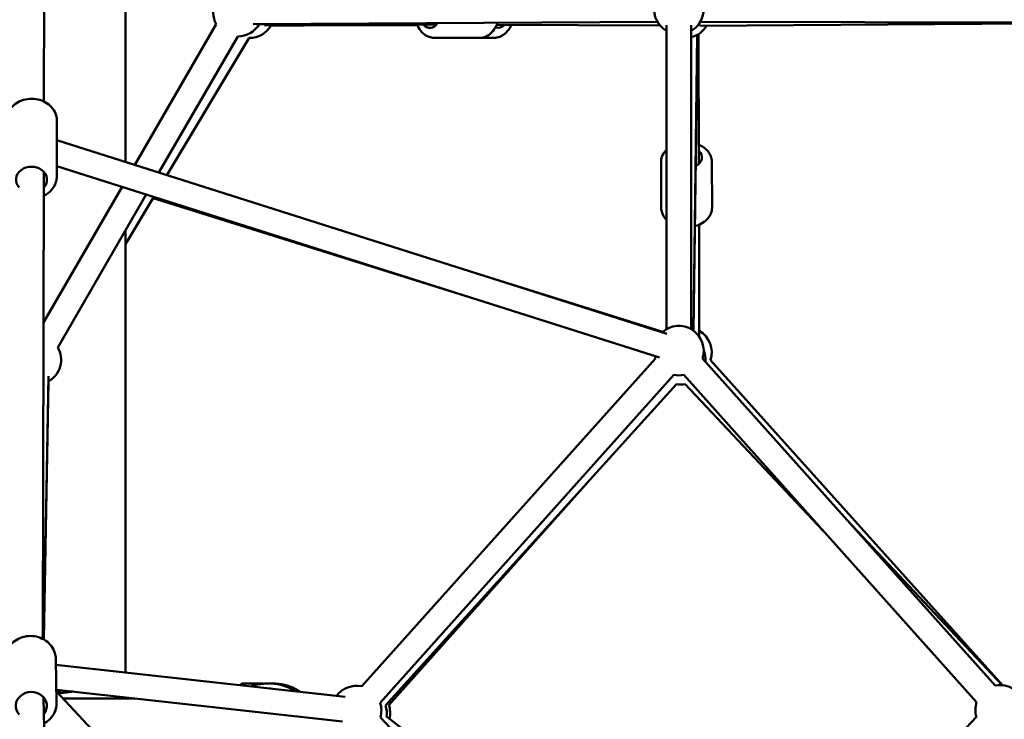
# Model space of a CAD drawing. Units: millimetres. Extents: x 77143 to 134015, y 12742 to 33349.
# Drawn here: x 97803 to 98598, y 14084 to 14648 of the extents above; entities that cross this region are included whole.
import ezdxf

# ---------------------------------------------------------------- set-up
doc = ezdxf.new("R2010")
doc.units = ezdxf.units.MM
doc.layers.add('MD_Visible', color=7, linetype='Continuous', lineweight=50)
doc.styles.get("Standard").update_dxf_attribs({"font": 'arial.ttf'})
doc.dimstyles.new('asd', dxfattribs={"dimtxt": 300, "dimasz": 100, "dimexe": 1.25, "dimexo": 0.625, "dimgap": 80, "dimtad": 1, "dimdec": 0, "dimlfac": 0.1, "dimrnd": 5, "dimtxsty": 'Standard', "dimcen": 0, "dimadec": 0, "dimazin": 0, "dimtfac": 1, "dimtdec": 0, "dimtmove": 2, "dimatfit": 3, "dimfxl": 1, "dimarcsym": 0})

# ---------------------------------------------------------------- blocks, each defined once
blk = doc.blocks.new('CustomObjectsInViewport6_0')
at = {"layer": 'MD_Visible', "extrusion": (0, 1, 0)}
for p, q in [((19589.21, 14329.15), (19590.17, 14772.93)), ((19655.09, 14280.38), (19655.09, 14507.16)), ((19728.29, 14391.67), (19662.5, 14278.03)), ((19758.02, 14391.71), (20084.49, 14393.37)), ((19905.88, 14391.12), (19762.91, 14391.59)), ((19767.23, 14390.49), (19890.49, 14390.91)), ((19826.36, 14390.69), (19772.34, 14390.3)), ((20086.51, 14390.52), (19954.6, 14390.95)), ((20091.74, 14390.91), (20091.74, 14145.45)), ((20111.74, 14390.91), (20111.74, 14145.45)), ((20441.34, 14392.59), (20118.61, 14390.27)), ((20119.04, 14393.45), (20446.37, 14392.74)), ((19745.6, 14381.65), (19682.02, 14271.83)), ((19688.43, 14269.8), (19754.78, 14380.45)), ((19940.72, 14380.5), (19904.19, 14380.62)), ((19916.88, 14380.5), (19928.64, 14380.54)), ((19942.23, 14380.59), (19952.47, 14380.62)), ((20113.57, 14144.25), (20116.52, 14383.01)), ((20116.73, 14383.13), (20113.59, 14144.24)), ((20117.88, 14279.06), (20117.65, 14383.69)), ((19599.68, 14313.45), (19599.58, 14268.85)), ((20092.02, 14141.7), (19599.65, 14297.97)), ((20085.97, 14122.64), (19599.6, 14277.01)), ((20087.46, 14243.4), (20087.38, 14280.5)), ((20128.46, 14243.49), (20128.38, 14280.59)), ((19588.28, 13895.52), (19589.09, 14272.38)), ((19652.23, 14260.3), (19588.83, 14150.8)), ((19671.76, 14254.1), (19600.37, 14130.81)), ((19655.09, 14214.19), (19677.86, 14252.17)), ((19677.32, 14251.26), (19933.52, 14171.02)), ((20118.18, 14139.52), (20117.98, 14229.77)), ((19655.09, 13868.47), (19655.09, 14225.33)), ((19939.53, 14190.1), (20088.78, 14143.36)), ((20082.73, 14121.9), (19845.66, 13857.3)), ((20357.01, 13857.83), (20120.74, 14121.89)), ((20127.22, 14120.6), (20363.06, 13858.15)), ((20097.63, 14108.55), (19860.56, 13843.95)), ((20342.1, 13844.49), (20105.84, 14108.55)), ((19592.83, 14107.47), (19589.17, 13895.03)), ((19589.18, 13895.03), (19592.76, 14103.35)), ((19864.99, 13841.69), (20099.68, 14101.15)), ((20106.86, 14101.15), (20222.49, 13978.17)), ((19867.64, 13842.11), (20030.54, 14024.72)), ((20237.23, 13991.69), (20362.76, 13858.18)), ((19598.79, 13879.31), (19599.43, 13844.04)), ((19832.34, 13848.81), (19598.87, 13874.71)), ((19830.13, 13828.93), (19599.24, 13854.55)), ((19753.43, 13859.45), (19753.43, 13859.44)), ((19754.56, 13859.46), (19754.56, 13859.44)), ((19757.41, 13859.43), (19757.41, 13859.43)), ((19758.54, 13859.44), (19758.54, 13859.43)), ((19594.66, 13528.54), (19588.85, 13848.42)), ((20094.61, 13323.44), (19599.26, 13853.13)), ((19604.51, 13847.52), (19662.15, 13847.57)), ((19860.74, 13832.08), (20096.72, 13584.16)), ((20099.15, 13652.99), (19865.78, 13832.9)), ((20106.09, 13584.17), (20341.93, 13832.57))]:
    blk.add_line(p, q, dxfattribs=at)
at = {"layer": 'MD_Visible', "extrusion": (2.5121e-16, 2.75364e-42, -1)}
blk.add_arc((-20101.74, 14403.49), 20, 67.57549, 240, dxfattribs=at)
at = {"layer": 'MD_Visible', "extrusion": (2.5121e-16, -1.7722e-43, -1)}
blk.add_arc((-19745.63, 14401.65), 20, 330.0643, 23.49467, dxfattribs=at)
at = {"layer": 'MD_Visible', "extrusion": (2.5121e-16, -6.76868e-42, -1)}
blk.add_arc((-20101.74, 14403.49), 20, 300, 7.57549, dxfattribs=at)
at = {"layer": 'MD_Visible', "extrusion": (2.5121e-16, -1.40054e-43, -1)}
blk.add_arc((-19745.63, 14401.65), 20, 209.70903, 270.07716, dxfattribs=at)
at = {"layer": 'MD_Visible', "extrusion": (2.5121e-16, -9.19193e-42, -1)}
blk.add_arc((-19755.11, 14400.45), 20, 209.80513, 270.94602, dxfattribs=at)
at = {"layer": 'MD_Visible', "extrusion": (2.5121e-16, 8.52778e-42, -1)}
blk.add_arc((-20106.74, 14400.45), 20, 210.47036, 255.51463, dxfattribs=at)
at = {"layer": 'MD_Visible', "extrusion": (2.5121e-16, -1.31786e-41, -1)}
blk.add_arc((-20101.74, 14128.13), 20, 47.60875, 198.17946, dxfattribs=at)
at = {"layer": 'MD_Visible', "extrusion": (2.5121e-16, 4.82833e-42, -1)}
blk.add_arc((-20108.21, 14126.8), 20, 119.87676, 198.05629, dxfattribs=at)
at = {"layer": 'MD_Visible', "extrusion": (2.5121e-16, 5.35792e-42, -1)}
blk.add_arc((-19583.03, 14120.83), 20, 150.07073, 240.901, dxfattribs=at)
at = {"layer": 'MD_Visible', "extrusion": (2.5121e-16, 9.40338e-44, -1)}
blk.add_arc((-20103.28, 14120.83), 20, 157.35247, 184.86636, dxfattribs=at)
at = {"layer": 'MD_Visible', "extrusion": (2.5121e-16, -8.58374e-42, -1)}
blk.add_arc((-20101.74, 14128.13), 20, 341.85944, 347.60875, dxfattribs=at)
at = {"layer": 'MD_Visible', "extrusion": (2.5121e-16, -9.25185e-42, -1)}
blk.add_arc((-20101.74, 14128.13), 20, 258.17946, 281.85946, dxfattribs=at)
at = {"layer": 'MD_Visible', "extrusion": (2.5121e-16, 1.47479e-43, -1)}
blk.add_arc((-20103.28, 14120.83), 20, 259.67619, 280.36657, dxfattribs=at)
at = {"layer": 'MD_Visible', "extrusion": (2.5121e-16, 1.83832e-43, -1)}
blk.add_arc((-19841.55, 13837.73), 20, 36.33035, 101.85945, dxfattribs=at)
at = {"layer": 'MD_Visible', "extrusion": (2.5121e-16, 1.10511e-41, -1)}
blk.add_arc((-20361.1, 13838.25), 20, 78.17933, 169.50505, dxfattribs=at)
at = {"layer": 'MD_Visible', "extrusion": (2.5121e-16, -4.41357e-42, -1)}
blk.add_arc((-19841.55, 13837.73), 20, 161.85945, 196.41252, dxfattribs=at)
at = {"layer": 'MD_Visible', "extrusion": (2.5121e-16, -1.24641e-42, -1)}
blk.add_arc((-19845.95, 13835.55), 20, 162.12189, 187.62921, dxfattribs=at)
at = {"layer": 'MD_Visible', "extrusion": (2.5121e-16, 6.74967e-42, -1)}
blk.add_arc((-19848.64, 13835.84), 20, 161.7361, 193.65354, dxfattribs=at)
at = {"layer": 'MD_Visible', "extrusion": (2.5121e-16, 1.10763e-41, -1)}
blk.add_arc((-20361.1, 13838.25), 20, 343.51333, 18.17959, dxfattribs=at)
at = {"layer": 'MD_Visible', "extrusion": (2.5121e-16, 1.99526e-31, -1)}
blk.add_ellipse((19900.68, 14401.13), major_axis=(0.04, 12.5), ratio=0.697875, start_param=2.334628, end_param=3.785094, dxfattribs=at)
at = {"layer": 'MD_Visible', "extrusion": (2.5121e-16, -4.80616e-31, -1)}
blk.add_ellipse((19955.89, 14401.13), major_axis=(-0.04, 12.5), ratio=0.716216, start_param=2.527724, end_param=3.396948, dxfattribs=at)
at = {"layer": 'MD_Visible', "extrusion": (2.5121e-16, 1.44926e-31, -1)}
blk.add_ellipse((20107.87, 14284.18), major_axis=(-12.5, -0.03), ratio=0.686061, start_param=2.498092, end_param=4.073416, dxfattribs=at)
at = {"layer": 'MD_Visible', "extrusion": (2.5121e-16, 5.16727e-31, -1)}
blk.add_ellipse((19579.08, 14266.14), major_axis=(-12.5, 0.03), ratio=0.834739, start_param=5.639684, end_param=10.068279, dxfattribs=at)
at = {"layer": 'MD_Visible', "extrusion": (2.5121e-16, -2.76795e-30, -1)}
blk.add_ellipse((19578.97, 13841.49), major_axis=(-12.5, -0.23), ratio=0.900178, start_param=5.639684, end_param=10.068279, dxfattribs=at)
at = {"layer": 'MD_Visible', "extrusion": (2.5121e-16, 2.59038e-31, -1)}
blk.add_ellipse((19755.99, 13859.44), major_axis=(-7, 0.02), ratio=0.003399, start_param=-1.570807, end_param=4.712378, dxfattribs=at)
at = {"layer": 'MD_Visible', "extrusion": (2.5121e-16, -1.00245e-31, -1)}
for centre, start_param, end_param in [((19752.95, 13859.45), -1.148128, 1.726104), ((19756.72, 13859.43), 3.040662, 5.914894)]:
    blk.add_ellipse(centre, major_axis=(-0.7, 0.002), ratio=0.003399, start_param=start_param, end_param=end_param, dxfattribs=at)
at = {"layer": 'MD_Visible'}
for centre, major_axis, ratio, start_param, end_param in [((19752.13, 13859.45), (-1.3, 0), 0.003399, 2.462686, 4.28972), ((19759.19, 13859.44), (-7, 0.02), 0.003219, 3.146173, 5.82684), ((19753.26, 13859.46), (-1.3, 0), 0.003399, 1.415488, 3.242523), ((19754.86, 13859.43), (-1.3, 0), 0.003399, 3.509884, 5.336918), ((19757.12, 13859.45), (-1.3, 0), 0.003399, 0.368291, 2.195325), ((19758.71, 13859.42), (-1.3, 0), 0.003399, 4.557081, 6.384116), ((19759.84, 13859.43), (-1.3, 0), 0.003399, -0.678907, 1.148128)]:
    blk.add_ellipse(centre, major_axis=major_axis, ratio=ratio, start_param=start_param, end_param=end_param, dxfattribs=at)
at = {"layer": 'MD_Visible', "extrusion": (2.5121e-16, -1.00341e-31, -1)}
for centre, start_param, end_param in [((19753.69, 13859.44), 4.08786, 6.962092), ((19758.28, 13859.44), 0.946267, 3.820499)]:
    blk.add_ellipse(centre, major_axis=(-0.7, 0.002), ratio=0.003399, start_param=start_param, end_param=end_param, dxfattribs=at)
at = {"layer": 'MD_Visible', "extrusion": (2.5121e-16, -8.89394e-31, -1)}
blk.add_ellipse((19755.25, 13859.45), major_axis=(-0.7, 0.002), ratio=0.003399, start_param=-0.10093, end_param=2.773302, dxfattribs=at)
at = {"layer": 'MD_Visible', "extrusion": (2.5121e-16, -6.92083e-31, -1)}
blk.add_ellipse((19759.02, 13859.43), major_axis=(-0.7, 0.002), ratio=0.003399, start_param=1.993465, end_param=4.867697, dxfattribs=at)
at = {"layer": 'MD_Visible'}
for points, knots in [([(19890.38, 14391.17), (19890.7, 14390.42), (19891.05, 14389.69), (19892.46, 14387.16), (19893.74, 14385.51), (19896.68, 14382.92), (19898.31, 14381.94), (19901.4, 14380.87), (19902.79, 14380.63), (19904.19, 14380.62)], [6.82171, 6.82171, 6.82171, 6.82171, 6.954408, 6.954408, 7.298717, 7.298717, 7.612886, 7.612886, 7.846547, 7.846547, 7.846547, 7.846547]), ([(19955.27, 14392.71), (19954.81, 14391.34), (19954.23, 14390.01), (19952.49, 14386.96), (19951.2, 14385.32), (19948.25, 14382.75), (19946.62, 14381.78), (19943.52, 14380.73), (19942.12, 14380.5), (19940.72, 14380.5)], [3.593438, 3.593438, 3.593438, 3.593438, 3.827685, 3.827685, 4.171994, 4.171994, 4.486163, 4.486163, 4.719824, 4.719824, 4.719824, 4.719824]), ([(19952.47, 14380.62), (19954.08, 14380.63), (19955.68, 14380.94), (19958.75, 14382.12), (19960.21, 14383.02), (19962.91, 14385.34), (19964.13, 14386.82), (19965.61, 14389.24), (19966.04, 14390.06), (19966.41, 14390.92)], [1.56811, 1.56811, 1.56811, 1.56811, 1.835177, 1.835177, 2.116246, 2.116246, 2.4297, 2.4297, 2.580555, 2.580555, 2.580555, 2.580555]), ([(19558.68, 14313.54), (19558.68, 14315.39), (19559.02, 14317.24), (19560.3, 14320.76), (19561.26, 14322.42), (19563.72, 14325.46), (19565.24, 14326.81), (19568.72, 14329.07), (19570.7, 14329.95), (19574.88, 14331.15), (19577.1, 14331.45), (19581.55, 14331.42), (19583.78, 14331.09), (19588.01, 14329.81), (19590.01, 14328.87), (19593.55, 14326.45), (19595.1, 14324.99), (19597.54, 14321.72), (19598.45, 14319.93), (19599.46, 14316.55), (19599.68, 14315), (19599.68, 14313.45)], [6.054086, 6.054086, 6.054086, 6.054086, 6.347102, 6.347102, 6.646849, 6.646849, 6.962094, 6.962094, 7.292024, 7.292024, 7.630002, 7.630002, 7.970158, 7.970158, 8.307958, 8.307958, 8.637141, 8.637141, 8.950515, 8.950515, 9.195679, 9.195679, 9.195679, 9.195679]), ([(20128.38, 14280.59), (20128.37, 14282.14), (20128.07, 14283.68), (20126.92, 14286.64), (20126.04, 14288.04), (20123.77, 14290.67), (20122.31, 14291.85), (20119.79, 14293.37), (20118.84, 14293.85), (20117.85, 14294.26)], [0.943044, 0.943044, 0.943044, 0.943044, 1.202428, 1.202428, 1.477817, 1.477817, 1.790823, 1.790823, 1.96622, 1.96622, 1.96622, 1.96622]), ([(20091.74, 14290.26), (20091.44, 14289.97), (20091.16, 14289.68), (20089.65, 14287.98), (20088.67, 14286.36), (20087.61, 14283.28), (20087.37, 14281.89), (20087.38, 14280.5)], [3.4673743, 3.4673743, 3.4673743, 3.4673743, 3.5369245, 3.5369245, 3.8516758, 3.8516758, 4.0846364, 4.0846364, 4.0846364, 4.0846364]), ([(19589.05, 14253.2), (19589.95, 14253.64), (19590.82, 14254.14), (19593.4, 14255.88), (19594.95, 14257.33), (19597.4, 14260.59), (19598.33, 14262.38), (19599.35, 14265.76), (19599.58, 14267.3), (19599.58, 14268.85)], [2.32803, 2.32803, 2.32803, 2.32803, 2.482971, 2.482971, 2.812154, 2.812154, 3.125528, 3.125528, 3.370692, 3.370692, 3.370692, 3.370692]), ([(20091.74, 14233.77), (20091.49, 14234.02), (20091.24, 14234.28), (20089.77, 14235.93), (20088.77, 14237.54), (20087.7, 14240.62), (20087.46, 14242.01), (20087.46, 14243.4)], [7.8740297, 7.8740297, 7.8740297, 7.8740297, 7.9340224, 7.9340224, 8.2487736, 8.2487736, 8.4817342, 8.4817342, 8.4817342, 8.4817342]), ([(20128.46, 14243.49), (20128.46, 14241.94), (20128.16, 14240.39), (20127.02, 14237.43), (20126.16, 14236.02), (20123.89, 14233.39), (20122.44, 14232.2), (20119.06, 14230.14), (20117.1, 14229.32), (20114.93, 14228.72), (20114.81, 14228.69), (20114.7, 14228.66)], [5.340142, 5.340142, 5.340142, 5.340142, 5.599526, 5.599526, 5.874915, 5.874915, 6.187921, 6.187921, 6.53159, 6.53159, 6.550957, 6.550957, 6.550957, 6.550957]), ([(19557.79, 13878.56), (19557.76, 13880.54), (19558.06, 13882.53), (19559.31, 13886.32), (19560.26, 13888.13), (19562.72, 13891.4), (19564.24, 13892.85), (19567.72, 13895.28), (19569.68, 13896.23), (19573.84, 13897.54), (19576.05, 13897.88), (19580.48, 13897.9), (19582.7, 13897.57), (19586.91, 13896.28), (19588.91, 13895.31), (19592.44, 13892.84), (19594, 13891.34), (19596.47, 13887.97), (19597.42, 13886.11), (19598.5, 13882.58), (19598.76, 13880.94), (19598.79, 13879.31)], [5.251631, 5.251631, 5.251631, 5.251631, 5.556448, 5.556448, 5.864792, 5.864792, 6.181519, 6.181519, 6.506955, 6.506955, 6.838059, 6.838059, 7.170913, 7.170913, 7.501624, 7.501624, 7.82614, 7.82614, 8.141495, 8.141495, 8.393223, 8.393223, 8.393223, 8.393223]), ([(19601.56, 13852.22), (19601.67, 13852.85), (19601.88, 13853.47), (19602.22, 13854.09), (19602.25, 13854.15), (19602.29, 13854.21)], [0, 0, 0, 0, 0.1923485, 0.1923485, 0.2124789, 0.2124789, 0.2124789, 0.2124789]), ([(19756.22, 13857.26), (19756.76, 13857.45), (19757.31, 13857.63), (19758.75, 13858.08), (19759.65, 13858.33), (19761.89, 13858.87), (19763.25, 13859.11), (19766.49, 13859.47), (19768.33, 13859.53), (19770.05, 13859.53)], [0.052705, 0.052705, 0.052705, 0.052705, 0.227935, 0.227935, 0.505265, 0.505265, 0.931044, 0.931044, 1.531819, 1.531819, 1.531819, 1.531819]), ([(19770.05, 13859.53), (19773.27, 13859.53), (19776.91, 13859.26), (19783.41, 13857.64), (19786.35, 13856.47), (19790.01, 13854.44), (19790.91, 13853.9), (19791.78, 13853.31)], [0, 0, 0, 0, 1.132244, 1.132244, 2.122358, 2.122358, 2.445587, 2.445587, 2.445587, 2.445587]), ([(19771.29, 13856.38), (19771.29, 13856.38), (19771.3, 13856.29), (19771.4, 13856.02), (19771.48, 13855.82), (19771.6, 13855.58), (19771.61, 13855.56), (19771.62, 13855.55)], [0, 0, 0, 0, 0.1384823, 0.1384823, 0.2807245, 0.2807245, 0.2916944, 0.2916944, 0.2916944, 0.2916944]), ([(19774.04, 13859.53), (19776.96, 13859.53), (19780.28, 13859.3), (19786.39, 13857.87), (19789.24, 13856.79), (19793.28, 13854.63), (19794.63, 13853.8), (19795.93, 13852.85)], [0, 0, 0, 0, 1.046901, 1.046901, 2.009442, 2.009442, 2.506965, 2.506965, 2.506965, 2.506965]), ([(19600.88, 13852.09), (19600.88, 13852.09), (19600.9, 13852.08), (19600.98, 13852.06), (19601.02, 13852.05), (19601.08, 13852.04)], [0.1002441, 0.1002441, 0.1002441, 0.1002441, 0.1749326, 0.1749326, 0.2354019, 0.2354019, 0.2354019, 0.2354019]), ([(19601.08, 13852.04), (19601.28, 13852), (19601.62, 13851.96), (19602.48, 13851.95), (19603.04, 13851.97), (19603.68, 13852.01)], [0, 0, 0, 0, 0.2356323, 0.2356323, 0.4924978, 0.4924978, 0.4924978, 0.4924978]), ([(19601.57, 13851.98), (19601.57, 13851.98), (19601.57, 13851.98), (19601.56, 13852.03), (19601.55, 13852.08), (19601.55, 13852.16), (19601.55, 13852.19), (19601.56, 13852.22)], [2.28575439, 2.28575439, 2.28575439, 2.28575439, 2.2857615, 2.2857615, 2.30171638, 2.30171638, 2.31011304, 2.31011304, 2.31011304, 2.31011304]), ([(19603.68, 13852.01), (19604.36, 13852.06), (19605.15, 13852.15), (19606.76, 13852.34), (19607.59, 13852.44), (19608.42, 13852.54)], [0, 0, 0, 0, 0.2765979, 0.2765979, 0.52807, 0.52807, 0.52807, 0.52807]), ([(19608.42, 13852.54), (19609.36, 13852.66), (19610.32, 13852.77), (19611.75, 13852.94), (19612.25, 13852.99), (19612.73, 13853.05)], [0, 0, 0, 0, 0.2839885, 0.2839885, 0.4454073, 0.4454073, 0.4454073, 0.4454073]), ([(19652.86, 13848.6), (19652.86, 13848.6), (19652.86, 13848.59), (19652.99, 13848.25), (19653.12, 13847.91), (19653.24, 13847.56)], [0.6404989, 0.6404989, 0.6404989, 0.6404989, 0.6414884, 0.6414884, 0.7586429, 0.7586429, 0.7586429, 0.7586429]), ([(19589.23, 13827.3), (19590.15, 13827.8), (19591.04, 13828.37), (19593.58, 13830.28), (19595.08, 13831.84), (19597.43, 13835.3), (19598.31, 13837.19), (19599.26, 13840.76), (19599.46, 13842.4), (19599.43, 13844.04)], [3.122786, 3.122786, 3.122786, 3.122786, 3.281548, 3.281548, 3.606064, 3.606064, 3.921419, 3.921419, 4.173147, 4.173147, 4.173147, 4.173147])]:
    blk.add_open_spline(points, degree=3, knots=knots, dxfattribs=at)
for points in [[(19916.88, 14380.5), (19916.37, 14380.5), (19915.86, 14380.53), (19915.36, 14380.58)], [(19747.49, 13858.22), (19747.95, 13858.68), (19748.45, 13859.09), (19748.99, 13859.46)], [(19762.99, 13859.42), (19763.13, 13859.32), (19763.27, 13859.21), (19763.41, 13859.1)], [(19766.19, 13859.42), (19766.19, 13859.41), (19766.2, 13859.41), (19766.2, 13859.41)], [(19770.05, 13859.53), (19770.05, 13859.53), (19770.05, 13859.53), (19770.05, 13859.53)], [(19771.28, 13859.47), (19771.28, 13859.47), (19771.28, 13859.47), (19771.28, 13859.47)], [(19772.07, 13859.5), (19772.74, 13859.52), (19773.4, 13859.53), (19774.03, 13859.53)], [(19774.04, 13859.53), (19774.04, 13859.53), (19774.04, 13859.53), (19774.03, 13859.53)], [(19599.68, 13852.68), (19600.34, 13852.69), (19601, 13852.7), (19601.66, 13852.71)], [(19601.58, 13851.96), (19601.58, 13851.96), (19601.58, 13851.96), (19601.58, 13851.96)]]:
    blk.add_open_spline(points, degree=3, dxfattribs=at)
blk = doc.blocks.new('*D16')
at = {"color": 0, "lineweight": -2, "transparency": 16777216}
for p, q in [((97818.32, 17408.37), (92416.36, 17408.37)), ((92417.61, 13141.67), (92417.61, 17308.37)), ((92716.35, 13041.67), (92416.36, 13041.67))]:
    blk.add_line(p, q, dxfattribs=at)
at = {"color": 0, "transparency": 16777216}
for points in [[(92400.94, 17308.37), (92434.28, 17308.37), (92417.61, 17408.37)], [(92400.94, 13141.67), (92434.28, 13141.67), (92417.61, 13041.67)]]:
    blk.add_solid(points, dxfattribs=at)
at = {"layer": 'Defpoints', "color": 0, "transparency": 16777216}
for p in [(92417.61, 17408.37), (97818.94, 17408.37), (92716.98, 13041.67)]:
    blk.add_point(p, dxfattribs=at)
at = {"color": 0, "transparency": 16777216, "insert": (92184.33, 15225.02), "char_height": 300, "attachment_point": 5, "rotation": 90}
blk.add_mtext('435', dxfattribs=at)
blk = doc.blocks.new('*D15')
at = {"color": 0, "lineweight": -2, "transparency": 16777216}
for p, q in [((92709.98, 13049.3), (92709.98, 17633.87)), ((92809.98, 17632.62), (102827.91, 17632.62)), ((102927.91, 13049.3), (102927.91, 17633.87))]:
    blk.add_line(p, q, dxfattribs=at)
at = {"color": 0, "transparency": 16777216}
for points in [[(92809.98, 17649.28), (92809.98, 17615.95), (92709.98, 17632.62)], [(102827.91, 17649.28), (102827.91, 17615.95), (102927.91, 17632.62)]]:
    blk.add_solid(points, dxfattribs=at)
at = {"layer": 'Defpoints', "color": 0, "transparency": 16777216}
for p in [(102927.91, 17632.62), (92709.98, 13048.67), (102927.91, 13048.67)]:
    blk.add_point(p, dxfattribs=at)
at = {"color": 0, "transparency": 16777216, "insert": (97818.94, 17865.79), "char_height": 300, "attachment_point": 5}
blk.add_mtext('1020', dxfattribs=at)

msp = doc.modelspace()

# ---------------------------------------------------------------- block references
at = {"layer": 'MD_Visible'}
msp.add_blockref('CustomObjectsInViewport6_0', (78233.7, 252.85), dxfattribs=at)

# ---------------------------------------------------------------- dimensions: what is measured, and where the dimension line sits
dim = msp.add_linear_dim(base=(102927.91, 17632.62), p1=(92709.98, 13048.67), p2=(102927.91, 13048.67), dimstyle='asd')
dim.commit()
dim.dimension.update_dxf_attribs({"geometry": '*D15', "text_midpoint": (97818.94, 17865.79)})
dim = msp.add_linear_dim(base=(92417.61, 17408.37), p1=(92716.98, 13041.67), p2=(97818.94, 17408.37), angle=90, dimstyle='asd')
dim.commit()
dim.dimension.update_dxf_attribs({"geometry": '*D16', "text_midpoint": (92184.33, 15225.02)})

doc.saveas('drawing.dxf')
